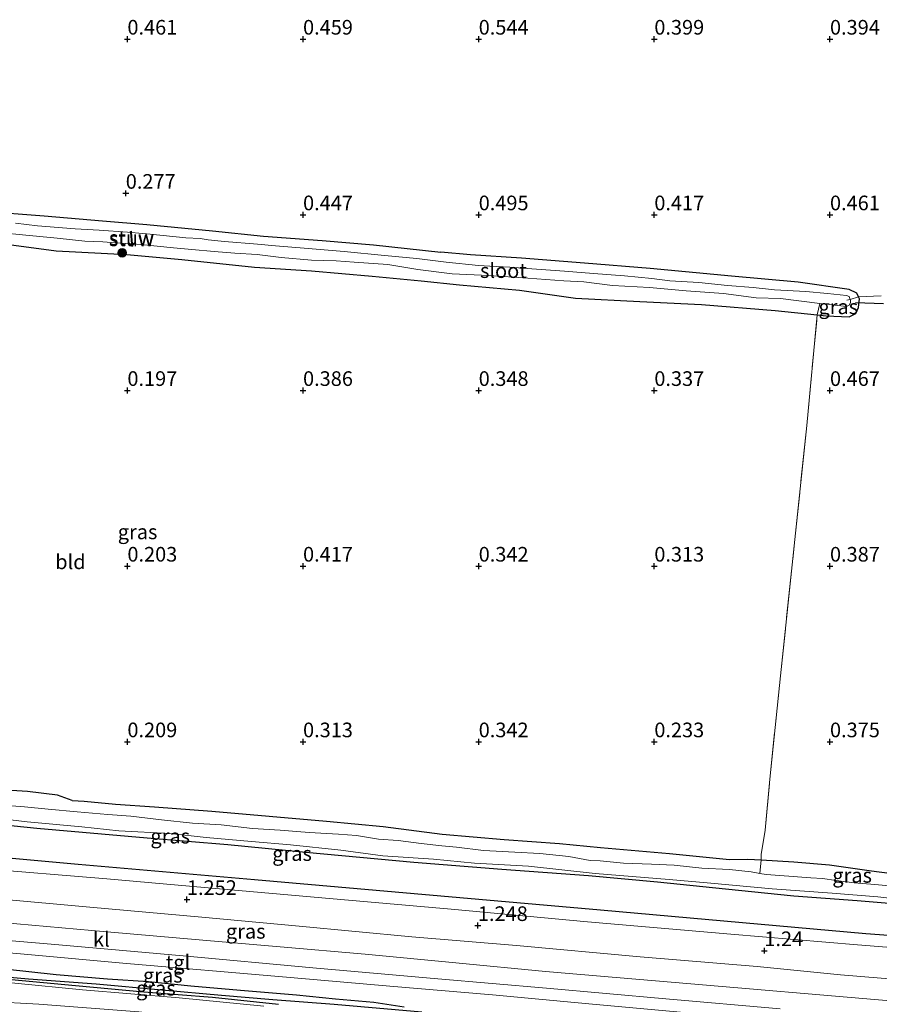
# Model space of a CAD drawing. Units: metres. Extents: x 150000 to 158237, y 550000 to 556252.
# Drawn here: x 157242 to 157389, y 553616 to 553784 of the extents above; entities that cross this region are included whole.
import ezdxf
from ezdxf.enums import TextEntityAlignment as Align

# ---------------------------------------------------------------- set-up
doc = ezdxf.new("R2010")
doc.units = ezdxf.units.M
doc.linetypes.add('IE-TERREINAFSCHEIDING', pattern=[10, 8, -2])
doc.layers.get('0').update_dxf_attribs({"lineweight": 25})
for name, color, linetype in [('B-ME-GR-BOMENRIJ-L-B1', 10, 'Continuous'), ('B-ME-GW-HOOGTEPUNT-S-B1', 10, 'Continuous'), ('B-ME-GW-INSTEEKWATERGANG-L-B1', 10, 'Continuous'), ('B-ME-GW-WATERGANG-GREPPEL-L-B1', 10, 'Continuous'), ('B-ME-KW-DUIKER-L-B1', 10, 'Continuous')]:
    doc.layers.add(name, color=color, linetype=linetype)
for name, color, linetype, lineweight in [('B-ME-GR-BOOM-S-B1', 93, 'Continuous', 18), ('B-ME-GW-KRUINLIJN-L-B1', 93, 'Continuous', 18), ('B-ME-GW-TEENLIJN-L-B1', 93, 'Continuous', 18), ('B-ME-IE-GRASLAND-GV-B6', 93, 'Continuous', 18), ('B-ME-IE-GRONDWERKLIJN-GROND_INGERICHT-GV-B6', 253, 'Continuous', 18), ('B-ME-IE-TERREINAFSCHEIDING-DOORGANG-L-B1', 8, 'IE-TERREINAFSCHEIDING-KUNSTMATIG-OPEN', 18), ('B-ME-IE-TERREINAFSCHEIDING-RASTERHEKWERK-L-B1', 8, 'IE-TERREINAFSCHEIDING', 18), ('B-ME-KW-STUW-GV-B6', 173, 'Continuous', 18), ('B-ME-KW-STUW-L-B1', 173, 'Continuous', 18), ('B-ME-OG-WATER-GV-B6', 153, 'Continuous', 18), ('B-ME-VH-VERH_SOORT-BITUMEN-GV-B6', 8, 'IE-TERREINAFSCHEIDING-NATUURLIJK-HOUTWAL', 18), ('B-ME-VH-VERH_SOORT-KLINKERS-GV-B6', 8, 'IE-TERREINAFSCHEIDING-NATUURLIJK-HOUTWAL', 18), ('B-ME-VH-VERH_SOORT-TEGELS-GV-B6', 8, 'Continuous', 18)]:
    doc.layers.add(name, color=color, linetype=linetype, lineweight=lineweight)
doc.styles.add('NLCS-ISO', font='NLCS-ISO.TTF')
doc.linetypes.add('IE-TERREINAFSCHEIDING-KUNSTMATIG-OPEN', pattern='A,7,-1.5,[67,NLCS.SHX,S=0.75,R=0,X=0,Y=0],-1.5', length=10)
doc.linetypes.add('IE-TERREINAFSCHEIDING-NATUURLIJK-HOUTWAL', pattern='A,7,-1.5,[67,NLCS.SHX,S=0.75,R=45,X=0,Y=0],-1.5,7,-1.5,[70,NLCS.SHX,S=0.75,R=0,X=0,Y=0],-1.5', length=20)

# ---------------------------------------------------------------- blocks, each defined once
blk = doc.blocks.new('hoogtepunt')
for p, q in [((-0.5, 0), (0.5, 0)), ((0, 0.5), (0, -0.5))]:
    blk.add_line(p, q)
blk = doc.blocks.new('boom')
h = blk.add_hatch(color=256)
edge = h.paths.add_edge_path()
edge.add_arc((0, 0), 0.75, 0, 360)
blk.add_circle((0, 0), 0.75)

msp = doc.modelspace()

# ---------------------------------------------------------------- linework, layer by layer
at = {"layer": 'B-ME-GR-BOMENRIJ-L-B1'}
msp.add_polyline3d([(157432.05, 553624.329, 1.004), (157386.481, 553627.686, 1.104), (157341.155, 553631.721, 1.163), (157282.083, 553636.907, 1.196), (157251.976, 553639.513, 1.062), (157206.892, 553643.617, 1.071), (157162.015, 553647.606, 1.222), (157116.66, 553651.762, 1.193), (157085.615, 553654.214, 1.255), (157069.357, 553655.702, 1.319)], dxfattribs=at)
at = {"layer": 'B-ME-GW-INSTEEKWATERGANG-L-B1'}
for points in [[(157235.701, 553751.09, 0.221), (157246.133, 553750.29, 0.238), (157256.114, 553749.405, 0.225), (157263.673, 553748.827, 0.238), (157274.922, 553747.74, 0.279), (157283.622, 553746.795, 0.288), (157293.638, 553746.093, 0.283), (157302.413, 553745.341, 0.283), (157313.89, 553744.06, 0.288)], [(157239.27, 553745.478, 0.277), (157248.195, 553744.318, 0.306), (157260.297, 553743.694, 0.299), (157269.658, 553742.803, 0.313), (157282.097, 553741.507, 0.323), (157291.816, 553740.901, 0.306), (157302.177, 553739.966, 0.302), (157310.528, 553739.155, 0.355), (157317.114, 553738.501, 0.27), (157327.364, 553737.571, 0.397), (157336.894, 553736.216, 0.387), (157347.884, 553735.643, 0.344), (157358.41, 553735.156, 0.323), (157371.004, 553734.087, 0.288), (157378.2, 553733.359, 0.276), (157379.741, 553733.203, 0.274), (157383.632, 553733.027, 0.253), (157384.783, 553733.61, 0.249), (157385.263, 553734.624, 0.189), (157385.396, 553736.089, 0.137), (157385.239, 553736.456, 0.164), (157384.963, 553737.099, 0.211), (157383.664, 553737.682, 0.288), (157374.966, 553738.943, 0.316), (157363.551, 553739.981, 0.284), (157349.686, 553741.275, 0.313), (157338.421, 553742.173, 0.256), (157327.678, 553743.037, 0.256), (157318.959, 553743.597, 0.277), (157313.89, 553744.06, 0.288)], [(157250.932, 553650.43, 0.292), (157248.41, 553651.323, 0.281), (157243.293, 553651.955, 0.334), (157235.13, 553652.491, 0.348)], [(157250.932, 553650.43, 0.292), (157252.976, 553650.315, 0.299), (157258.355, 553649.794, 0.302), (157264.986, 553649.373, 0.404), (157274.82, 553648.617, 0.404), (157294.359, 553646.922, 0.429), (157304.053, 553646.017, 0.422), (157314.162, 553644.681, 0.376), (157324.702, 553643.76, 0.344), (157334.184, 553643.087, 0.344), (157341.182, 553642.404, 0.32), (157352.954, 553641.394, 0.277), (157363.199, 553640.352, 0.27), (157366.331, 553640.4, 0.316), (157368.641, 553640.27, 0.313), (157374.175, 553639.957, 0.306), (157380.279, 553639.459, 0.306), (157387.493, 553638.398, 0.228), (157396.684, 553637.204, 0.309)], [(157398.629, 553632.159, 0.71), (157385.034, 553633.274, 0.714), (157374.189, 553634.109, 0.714), (157362.514, 553635.293, 0.7), (157350.906, 553636.496, 0.657), (157339.124, 553637.54, 0.587), (157324.326, 553638.642, 0.745), (157309.287, 553639.822, 0.626), (157290.865, 553641.577, 0.622), (157277.556, 553642.846, 0.636), (157263.739, 553643.971, 0.665), (157244.936, 553645.655, 0.573), (157225.489, 553647.668, 0.622)], [(157307.654, 553615.122, 1.239), (157302.484, 553615.937, 1.265), (157295.932, 553616.523, 1.238), (157289.279, 553617.201, 1.265), (157279.691, 553617.969, 1.271), (157271.219, 553618.697, 1.281), (157264.006, 553619.454, 1.281), (157257.002, 553619.897, 1.305), (157248.209, 553620.653, 1.285), (157239.406, 553621.6, 1.291), (157232.303, 553622.284, 1.289), (157223.953, 553623.001, 1.268), (157214.592, 553624.073, 1.289), (157207.313, 553624.961, 1.288), (157200.301, 553625.327, 1.281), (157191.625, 553625.669, 1.302), (157186.058, 553626.042, 1.271), (157178.773, 553626.794, 1.263), (157171.21, 553627.839, 1.258)], [(157286.176, 553615.602, 1.348), (157274.93, 553616.815, 1.333), (157263.202, 553617.707, 1.298), (157251.51, 553618.794, 1.357), (157236.881, 553620.125, 1.357), (157223.916, 553621.332, 1.353), (157211.6, 553622.517, 1.309), (157199.132, 553623.589, 1.337), (157189.353, 553624.324, 1.348), (157177.755, 553625.323, 1.331), (157173.132, 553626.007, 1.233), (157170.937, 553626.141, 1.172), (157168.292, 553625.917, 1.169), (157165.963, 553625.715, 1.189), (157158.54, 553625.994, 1.081), (157156.46, 553626.207, 0.993), (157155.547, 553626.108, 0.922), (157154.324, 553625.95, 0.754)]]:
    msp.add_polyline3d(points, dxfattribs=at)
at = {"layer": 'B-ME-GW-KRUINLIJN-L-B1'}
msp.add_polyline3d([(157412.044, 553601.009, 3.286), (157405.495, 553601.539, 3.3), (157361.839, 553605.526, 3.342), (157342.589, 553607.031, 3.3), (157327.024, 553608.45, 3.342), (157314.659, 553609.645, 3.384), (157298.506, 553610.984, 3.409), (157278.75, 553612.433, 3.409), (157262.356, 553614.314, 3.375), (157245.248, 553615.643, 3.476), (157228.438, 553616.534, 3.518), (157207.29, 553618.894, 3.443), (157185.22, 553620.819, 3.417), (157170.725, 553621.845, 3.208), (157159.96, 553622.622, 2.889), (157157.208, 553622.799, 2.638), (157153.294, 553623.082, 1.338)], dxfattribs=at)
at = {"layer": 'B-ME-GW-TEENLIJN-L-B1'}
msp.add_polyline3d([(157158.54, 553625.994, 1.081), (157165.973, 553625.165, 1.398), (157170.529, 553624.97, 1.362), (157173.544, 553624.96, 1.378), (157175.795, 553624.838, 1.329), (157180.265, 553624.583, 1.385), (157186.376, 553624.033, 1.378), (157197.017, 553623.142, 1.405), (157203.883, 553622.495, 1.378), (157215.37, 553621.671, 1.378), (157230.831, 553620.14, 1.362), (157241.156, 553619.263, 1.358), (157252.711, 553618.078, 1.462), (157269.193, 553616.733, 1.362), (157283.657, 553615.3, 1.418)], dxfattribs=at)
at = {"layer": 'B-ME-GW-WATERGANG-GREPPEL-L-B1'}
msp.add_polyline3d([(157147.034, 553626.098, -0.25), (157147.678, 553626.411, 0.081), (157149.228, 553626.852, 0.315), (157151.913, 553627.178, 0.598), (157160.394, 553626.809, 0.779), (157164.527, 553626.72, 0.874), (157167.647, 553626.642, 0.909), (157170.58, 553626.741, 1.055), (157172.56, 553626.637, 1.031), (157177.933, 553625.983, 1.017), (157190.707, 553624.721, 1.106), (157205.051, 553623.585, 1.106), (157217.368, 553622.4, 1.103), (157231.833, 553621, 1.053), (157243.48, 553619.992, 1.095), (157255.02, 553619.115, 1.121), (157266.275, 553618.111, 1.068), (157276.45, 553617.191, 1.068), (157285.228, 553616.424, 1.053), (157295.71, 553615.637, 1.061), (157310.677, 553614.332, 1.035)], dxfattribs=at)
at = {"layer": 'B-ME-IE-GRASLAND-GV-B6'}
for points in [[(157235.701, 553751.09, 0.221), (157246.133, 553750.29, 0.238), (157256.114, 553749.405, 0.225), (157263.673, 553748.827, 0.238), (157274.922, 553747.74, 0.279), (157283.622, 553746.795, 0.288), (157293.638, 553746.093, 0.283), (157302.413, 553745.341, 0.283), (157313.89, 553744.06, 0.288), (157318.959, 553743.597, 0.277), (157327.678, 553743.037, 0.256), (157338.421, 553742.173, 0.256), (157349.686, 553741.275, 0.313), (157363.551, 553739.981, 0.284), (157374.966, 553738.943, 0.316), (157383.664, 553737.682, 0.288), (157384.963, 553737.099, 0.211), (157385.239, 553736.456, 0.164), (157383.839, 553736.013, -0.39), (157383.656, 553736.511, -0.39), (157383.227, 553736.665, -0.39), (157379.96, 553737.03, -0.39), (157376.271, 553737.331, -0.39), (157370.899, 553737.648, -0.39), (157367.264, 553738.047, -0.39), (157362.881, 553738.37, -0.39), (157357.971, 553738.902, -0.39), (157353.017, 553739.201, -0.39), (157349.968, 553739.573, -0.39), (157345.29, 553740.06, -0.39), (157340.006, 553740.458, -0.39), (157335.055, 553740.841, -0.39), (157329.436, 553741.253, -0.39), (157325.696, 553741.539, -0.39), (157322.301, 553741.676, -0.39), (157320.32, 553741.773, -0.39), (157314.836, 553742.389, -0.39), (157309.795, 553742.994, -0.39), (157304.289, 553743.494, -0.39), (157297.409, 553744.181, -0.39), (157290.558, 553744.767, -0.39), (157285.666, 553745.138, -0.39), (157282.613, 553745.427, -0.39), (157276.947, 553745.909, -0.39), (157274.178, 553746.167, -0.39), (157272.822, 553746.388, -0.39), (157270.34, 553746.508, -0.39), (157264.263, 553747.176, -0.39), (157261.085, 553747.442, -0.39), (157261.068, 553747.636, -0.351), (157260.869, 553747.619, -0.351), (157260.883, 553747.459, -0.39), (157260.374, 553747.502, -0.39), (157255.554, 553747.812, -0.39), (157251.462, 553748.08, -0.39), (157245.05, 553748.571, -0.39), (157241.242, 553749.002, -0.39)], [(157239.007, 553747.377, -0.39), (157242.434, 553747.03, -0.39), (157248.406, 553746.442, -0.39), (157253.109, 553745.962, -0.39), (157256.202, 553745.823, -0.39), (157259.142, 553745.64, -0.39), (157261.053, 553745.491, -0.39), (157261.089, 553745.079, -0.254), (157261.288, 553745.096, -0.254), (157261.255, 553745.475, -0.39), (157263.249, 553745.32, -0.39), (157268.261, 553744.818, -0.39), (157271.372, 553744.518, -0.39), (157275.185, 553744.17, -0.39), (157278.699, 553743.903, -0.39), (157282.559, 553743.678, -0.39), (157286.659, 553743.192, -0.39), (157291.798, 553742.725, -0.39), (157296.047, 553742.584, -0.39), (157299.129, 553742.386, -0.39), (157304.839, 553741.944, -0.39), (157309.996, 553741.125, -0.39), (157315.869, 553740.399, -0.39), (157322.121, 553740.084, -0.39), (157328.794, 553739.64, -0.39), (157334.922, 553739.18, -0.39), (157338.357, 553738.999, -0.39), (157343.237, 553738.377, -0.39), (157349.573, 553738.058, -0.39), (157355.813, 553737.491, -0.39), (157362.199, 553736.994, -0.39), (157367.796, 553736.272, -0.39), (157371.947, 553736.185, -0.39), (157378.666, 553735.322, -0.39), (157378.2, 553733.359, 0.276), (157371.004, 553734.087, 0.288), (157358.41, 553735.156, 0.323), (157347.884, 553735.643, 0.344), (157336.894, 553736.216, 0.387), (157327.364, 553737.571, 0.397), (157317.114, 553738.501, 0.27), (157310.528, 553739.155, 0.355), (157302.177, 553739.966, 0.302), (157291.816, 553740.901, 0.306), (157282.097, 553741.507, 0.323), (157269.658, 553742.803, 0.313), (157260.297, 553743.694, 0.299), (157248.195, 553744.318, 0.306), (157239.27, 553745.478, 0.277)], [(157383.839, 553736.013, -0.39), (157385.239, 553736.456, 0.164), (157385.396, 553736.089, 0.137), (157385.263, 553734.624, 0.189), (157384.783, 553733.61, 0.249), (157383.632, 553733.027, 0.253), (157379.741, 553733.203, 0.274), (157378.2, 553733.359, 0.276), (157378.666, 553735.322, -0.39), (157379.284, 553735.243, -0.39), (157383.209, 553734.789, -0.39), (157383.671, 553735.003, -0.39), (157383.89, 553735.395, -0.39), (157383.894, 553735.864, -0.39), (157383.839, 553736.013, -0.39)], [(157410.148, 553623.786, 1.245), (157385.08, 553625.795, 1.235), (157363.47, 553627.582, 1.242), (157338.986, 553629.72, 1.242), (157315.703, 553631.871, 1.249), (157293.611, 553633.813, 1.242), (157276.092, 553635.337, 1.252), (157256.837, 553637.062, 1.252), (157234.672, 553638.874, 1.319), (157215.2, 553640.72, 1.329), (157195.757, 553642.464, 1.343), (157179.434, 553643.89, 1.372), (157158.736, 553645.68, 1.315), (157143.426, 553646.882, 1.263), (157127.842, 553648.664, 1.263), (157110.039, 553650.107, 1.263), (157097.845, 553651.136, 1.263), (157083.399, 553652.51, 1.263), (157069.99, 553653.603, 1.259), (157067.6, 553661.526, 0.615)], [(157235.13, 553652.491, 0.348), (157243.293, 553651.955, 0.334), (157248.41, 553651.323, 0.281), (157250.932, 553650.43, 0.292), (157252.976, 553650.315, 0.299), (157258.355, 553649.794, 0.302), (157264.986, 553649.373, 0.404), (157274.82, 553648.617, 0.404), (157294.359, 553646.922, 0.429), (157304.053, 553646.017, 0.422), (157314.162, 553644.681, 0.376), (157324.702, 553643.76, 0.344), (157334.184, 553643.087, 0.344), (157341.182, 553642.404, 0.32), (157352.954, 553641.394, 0.277), (157363.199, 553640.352, 0.27), (157366.331, 553640.4, 0.316), (157368.641, 553640.27, 0.313)], [(157368.641, 553640.27, 0.313), (157368.373, 553637.984, -0.39), (157366.915, 553638.226, -0.39), (157363.223, 553638.636, -0.39), (157358.476, 553638.884, -0.39), (157353.791, 553639.396, -0.39), (157349.869, 553639.548, -0.39), (157345.137, 553639.745, -0.39), (157341.124, 553640.119, -0.39), (157339.42, 553640.212, -0.39), (157335.771, 553640.855, -0.39), (157330.843, 553641.353, -0.39), (157326.532, 553641.615, -0.39), (157321.193, 553641.914, -0.39), (157316.577, 553642.475, -0.39), (157314.066, 553642.697, -0.39), (157310.566, 553643.106, -0.39), (157306.626, 553643.61, -0.39), (157303.242, 553643.805, -0.39), (157299.485, 553644.444, -0.39), (157296.454, 553644.656, -0.39), (157291.409, 553644.984, -0.39), (157286.484, 553645.374, -0.39), (157281.73, 553645.647, -0.39), (157276.413, 553646.255, -0.39), (157271.484, 553646.562, -0.39), (157266.207, 553647.126, -0.39), (157260.992, 553647.764, -0.39), (157257.027, 553648.068, -0.39), (157251.793, 553648.48, -0.39), (157246.872, 553648.954, -0.39), (157242.819, 553649.371, -0.39), (157239.036, 553649.617, -0.39)], [(157398.629, 553632.159, 0.71), (157385.034, 553633.274, 0.714), (157374.189, 553634.109, 0.714), (157362.514, 553635.293, 0.7), (157350.906, 553636.496, 0.657), (157339.124, 553637.54, 0.587), (157324.326, 553638.642, 0.745), (157309.287, 553639.822, 0.626), (157290.865, 553641.577, 0.622), (157277.556, 553642.846, 0.636), (157263.739, 553643.971, 0.665), (157244.936, 553645.655, 0.573), (157225.489, 553647.668, 0.622)], [(157225.489, 553647.668, 0.622), (157244.936, 553645.655, 0.573), (157263.739, 553643.971, 0.665), (157277.556, 553642.846, 0.636), (157290.865, 553641.577, 0.622), (157309.287, 553639.822, 0.626), (157324.326, 553638.642, 0.745), (157339.124, 553637.54, 0.587), (157350.906, 553636.496, 0.657), (157362.514, 553635.293, 0.7), (157374.189, 553634.109, 0.714), (157385.034, 553633.274, 0.714), (157398.629, 553632.159, 0.71)], [(157237.031, 553647.53, -0.39), (157243.264, 553646.805, -0.39), (157252.598, 553645.923, -0.39), (157258.934, 553645.227, -0.39), (157267.613, 553644.776, -0.39), (157273.831, 553644.102, -0.39), (157281.594, 553643.419, -0.39), (157288.261, 553642.845, -0.39), (157296.835, 553641.972, -0.39), (157303.986, 553640.975, -0.39), (157312.635, 553640.431, -0.39), (157319.638, 553639.756, -0.39), (157328.876, 553639.211, -0.39), (157340.275, 553637.963, -0.39), (157352.905, 553636.923, -0.39), (157360.031, 553636.312, -0.39), (157370.505, 553635.361, -0.39), (157380.731, 553634.592, -0.39), (157388.558, 553633.983, -0.39), (157398.357, 553632.841, -0.39)], [(157368.641, 553640.27, 0.313), (157374.175, 553639.957, 0.306), (157380.279, 553639.459, 0.306), (157387.493, 553638.398, 0.228), (157396.684, 553637.204, 0.309), (157399.173, 553636.813, 0.228), (157399.949, 553636.669, 0.235), (157399.545, 553635.029, -0.39), (157396.63, 553635.302, -0.39), (157388.053, 553636.058, -0.39), (157384.531, 553636.351, -0.39), (157381.449, 553636.741, -0.39), (157379.12, 553637.098, -0.39), (157377.099, 553637.239, -0.39), (157371.789, 553637.629, -0.39), (157369.484, 553637.8, -0.39), (157368.373, 553637.984, -0.39), (157368.641, 553640.27, 0.313)], [(157238.205, 553633.634, 1.252), (157253.982, 553632.199, 1.238), (157273.117, 553630.513, 1.242), (157289.691, 553628.976, 1.228), (157308.932, 553627.174, 1.231), (157326.851, 553625.654, 1.252), (157347.944, 553623.757, 1.249), (157367.923, 553622.055, 1.263), (157382.191, 553620.667, 1.266), (157398.828, 553619.293, 1.273)], [(157410.661, 553614.508, 1.164), (157385.976, 553616.622, 1.169), (157359.297, 553618.9, 1.169), (157331.807, 553621.251, 1.158), (157316.485, 553622.707, 1.169), (157300.991, 553624.179, 1.181), (157271.934, 553626.694, 1.181), (157254.283, 553628.252, 1.175), (157236.312, 553629.838, 1.169)], [(157228.115, 553625.504, 1.281), (157244.008, 553624.057, 1.278), (157259.583, 553622.639, 1.275), (157287.571, 553620.247, 1.275), (157305.192, 553618.728, 1.278), (157322.735, 553617.216, 1.281), (157339.187, 553615.71, 1.281), (157355.456, 553614.22, 1.281)], [(157234.216, 553615.212, 3.334), (157225.674, 553615.836, 3.342), (157212.837, 553617.158, 3.384), (157196.144, 553618.867, 3.342), (157177.573, 553620.129, 3.359), (157159.428, 553621.426, 2.856), (157156.47, 553621.718, 2.462), (157153.096, 553621.632, 1.271), (157152.132, 553621.897, 0.892), (157152.285, 553623.182, 0.916), (157153.294, 553623.082, 1.338), (157157.208, 553622.799, 2.638), (157159.96, 553622.622, 2.889), (157170.725, 553621.845, 3.208), (157185.22, 553620.819, 3.417), (157207.29, 553618.894, 3.443), (157228.438, 553616.534, 3.518), (157245.248, 553615.643, 3.476), (157262.356, 553614.314, 3.375)], [(157239.406, 553621.6, 1.291), (157248.209, 553620.653, 1.285), (157257.002, 553619.897, 1.305), (157264.006, 553619.454, 1.281), (157271.219, 553618.697, 1.281), (157279.691, 553617.969, 1.271), (157289.279, 553617.201, 1.265), (157295.932, 553616.523, 1.238), (157302.484, 553615.937, 1.265), (157307.654, 553615.122, 1.239)], [(157307.654, 553615.122, 1.239), (157302.484, 553615.937, 1.265), (157295.932, 553616.523, 1.238), (157289.279, 553617.201, 1.265), (157279.691, 553617.969, 1.271), (157271.219, 553618.697, 1.281), (157264.006, 553619.454, 1.281), (157257.002, 553619.897, 1.305), (157248.209, 553620.653, 1.285), (157239.406, 553621.6, 1.291)], [(157286.176, 553615.602, 1.348), (157274.93, 553616.815, 1.333), (157263.202, 553617.707, 1.298), (157251.51, 553618.794, 1.357), (157236.881, 553620.125, 1.357)], [(157236.881, 553620.125, 1.357), (157251.51, 553618.794, 1.357), (157263.202, 553617.707, 1.298), (157274.93, 553616.815, 1.333), (157286.176, 553615.602, 1.348)], [(157241.156, 553619.263, 1.358), (157252.711, 553618.078, 1.462), (157269.193, 553616.733, 1.362), (157283.657, 553615.3, 1.418)], [(157283.657, 553615.3, 1.418), (157269.193, 553616.733, 1.362), (157252.711, 553618.078, 1.462), (157241.156, 553619.263, 1.358)], [(157262.356, 553614.314, 3.375), (157245.248, 553615.643, 3.476), (157228.438, 553616.534, 3.518)]]:
    msp.add_polyline3d(points, dxfattribs=at)
at = {"layer": 'B-ME-IE-GRONDWERKLIJN-GROND_INGERICHT-GV-B6'}
for points in [[(157389.1, 553736.609, 0.199), (157385.239, 553736.456, 0.164), (157384.963, 553737.099, 0.211), (157383.664, 553737.682, 0.288), (157374.966, 553738.943, 0.316), (157363.551, 553739.981, 0.284), (157349.686, 553741.275, 0.313), (157338.421, 553742.173, 0.256), (157327.678, 553743.037, 0.256), (157318.959, 553743.597, 0.277), (157313.89, 553744.06, 0.288), (157302.413, 553745.341, 0.283), (157293.638, 553746.093, 0.283), (157283.622, 553746.795, 0.288), (157274.922, 553747.74, 0.279), (157263.673, 553748.827, 0.238), (157256.114, 553749.405, 0.225), (157246.133, 553750.29, 0.238), (157235.701, 553751.09, 0.221)], [(157239.27, 553745.478, 0.277), (157248.195, 553744.318, 0.306), (157260.297, 553743.694, 0.299), (157269.658, 553742.803, 0.313), (157282.097, 553741.507, 0.323), (157291.816, 553740.901, 0.306), (157302.177, 553739.966, 0.302), (157310.528, 553739.155, 0.355), (157317.114, 553738.501, 0.27), (157327.364, 553737.571, 0.397), (157336.894, 553736.216, 0.387), (157347.884, 553735.643, 0.344), (157358.41, 553735.156, 0.323), (157371.004, 553734.087, 0.288), (157378.2, 553733.359, 0.276), (157376.421, 553714.471, 0.353), (157374.385, 553695.002, 0.353), (157371.906, 553671.731, 0.57), (157370.079, 553654.054, 0.449), (157369.328, 553645.389, 0.441), (157368.611, 553641.216, 0.397), (157368.641, 553640.27, 0.313)], [(157368.641, 553640.27, 0.313), (157368.611, 553641.216, 0.397), (157369.328, 553645.389, 0.441), (157370.079, 553654.054, 0.449), (157371.906, 553671.731, 0.57), (157374.385, 553695.002, 0.353), (157376.421, 553714.471, 0.353), (157378.2, 553733.359, 0.276), (157379.741, 553733.203, 0.274), (157383.632, 553733.027, 0.253), (157384.783, 553733.61, 0.249), (157385.263, 553734.624, 0.189), (157385.396, 553736.089, 0.137), (157385.239, 553736.456, 0.164), (157389.1, 553736.609, 0.199)], [(157368.641, 553640.27, 0.313), (157366.331, 553640.4, 0.316), (157363.199, 553640.352, 0.27), (157352.954, 553641.394, 0.277), (157341.182, 553642.404, 0.32), (157334.184, 553643.087, 0.344), (157324.702, 553643.76, 0.344), (157314.162, 553644.681, 0.376), (157304.053, 553646.017, 0.422), (157294.359, 553646.922, 0.429), (157274.82, 553648.617, 0.404), (157264.986, 553649.373, 0.404), (157258.355, 553649.794, 0.302), (157252.976, 553650.315, 0.299), (157250.932, 553650.43, 0.292), (157248.41, 553651.323, 0.281), (157243.293, 553651.955, 0.334), (157235.13, 553652.491, 0.348)], [(157396.684, 553637.204, 0.309), (157387.493, 553638.398, 0.228), (157380.279, 553639.459, 0.306), (157374.175, 553639.957, 0.306), (157368.641, 553640.27, 0.313)]]:
    msp.add_polyline3d(points, dxfattribs=at)
at = {"layer": 'B-ME-IE-TERREINAFSCHEIDING-DOORGANG-L-B1'}
for p, q in [((157389.1, 553736.609, 0.199), (157385.239, 553736.456, 0.164)), ((157369.328, 553645.389, 0.441), (157368.611, 553641.216, 0.397))]:
    msp.add_line(p, q, dxfattribs=at)
at = {"layer": 'B-ME-IE-TERREINAFSCHEIDING-RASTERHEKWERK-L-B1'}
for p, q in [((157378.666, 553735.322, -0.39), (157378.2, 553733.359, 0.276)), ((157368.611, 553641.216, 0.397), (157368.641, 553640.27, 0.313)), ((157368.373, 553637.984, -0.39), (157368.641, 553640.27, 0.313))]:
    msp.add_line(p, q, dxfattribs=at)
for points in [[(157383.253, 553735.875, -0.492), (157383.839, 553736.013, -0.39), (157385.239, 553736.456, 0.164)], [(157369.328, 553645.389, 0.441), (157370.079, 553654.054, 0.449), (157371.906, 553671.731, 0.57), (157374.385, 553695.002, 0.353), (157376.421, 553714.471, 0.353), (157378.2, 553733.359, 0.276)]]:
    msp.add_polyline3d(points, dxfattribs=at)
at = {"layer": 'B-ME-KW-DUIKER-L-B1'}
msp.add_line((157384.715, 553735.464, -0.148), (157389.534, 553735.3, -0.177), dxfattribs=at)
at = {"layer": 'B-ME-KW-STUW-GV-B6'}
msp.add_polyline3d([(157261.085, 553747.442, -0.39), (157261.255, 553745.475, -0.39), (157261.288, 553745.096, -0.254), (157261.089, 553745.079, -0.254), (157261.053, 553745.491, -0.39), (157260.883, 553747.459, -0.39), (157260.869, 553747.619, -0.351), (157261.068, 553747.636, -0.351), (157261.085, 553747.442, -0.39)], dxfattribs=at)
at = {"layer": 'B-ME-KW-STUW-L-B1'}
msp.add_line((157260.971, 553747.478, -0.351), (157261.173, 553745.218, -0.351), dxfattribs=at)
at = {"layer": 'B-ME-OG-WATER-GV-B6'}
for points in [[(157241.242, 553749.002, -0.39), (157245.05, 553748.571, -0.39), (157251.462, 553748.08, -0.39), (157255.554, 553747.812, -0.39), (157260.374, 553747.502, -0.39), (157260.883, 553747.459, -0.39), (157261.053, 553745.491, -0.39), (157259.142, 553745.64, -0.39), (157256.202, 553745.823, -0.39), (157253.109, 553745.962, -0.39), (157248.406, 553746.442, -0.39), (157242.434, 553747.03, -0.39), (157239.007, 553747.377, -0.39)], [(157261.085, 553747.442, -0.39), (157264.263, 553747.176, -0.39), (157270.34, 553746.508, -0.39), (157272.822, 553746.388, -0.39), (157274.178, 553746.167, -0.39), (157276.947, 553745.909, -0.39), (157282.613, 553745.427, -0.39), (157285.666, 553745.138, -0.39), (157290.558, 553744.767, -0.39), (157297.409, 553744.181, -0.39), (157304.289, 553743.494, -0.39), (157309.795, 553742.994, -0.39), (157314.836, 553742.389, -0.39), (157320.32, 553741.773, -0.39), (157322.301, 553741.676, -0.39), (157325.696, 553741.539, -0.39), (157329.436, 553741.253, -0.39), (157335.055, 553740.841, -0.39), (157340.006, 553740.458, -0.39), (157345.29, 553740.06, -0.39), (157349.968, 553739.573, -0.39), (157353.017, 553739.201, -0.39), (157357.971, 553738.902, -0.39), (157362.881, 553738.37, -0.39), (157367.264, 553738.047, -0.39), (157370.899, 553737.648, -0.39), (157376.271, 553737.331, -0.39), (157379.96, 553737.03, -0.39), (157383.227, 553736.665, -0.39), (157383.656, 553736.511, -0.39), (157383.839, 553736.013, -0.39), (157383.894, 553735.864, -0.39), (157383.89, 553735.395, -0.39), (157383.671, 553735.003, -0.39), (157383.209, 553734.789, -0.39), (157379.284, 553735.243, -0.39), (157378.666, 553735.322, -0.39), (157371.947, 553736.185, -0.39), (157367.796, 553736.272, -0.39), (157362.199, 553736.994, -0.39), (157355.813, 553737.491, -0.39), (157349.573, 553738.058, -0.39), (157343.237, 553738.377, -0.39), (157338.357, 553738.999, -0.39), (157334.922, 553739.18, -0.39), (157328.794, 553739.64, -0.39), (157322.121, 553740.084, -0.39), (157315.869, 553740.399, -0.39), (157309.996, 553741.125, -0.39), (157304.839, 553741.944, -0.39), (157299.129, 553742.386, -0.39), (157296.047, 553742.584, -0.39), (157291.798, 553742.725, -0.39), (157286.659, 553743.192, -0.39), (157282.559, 553743.678, -0.39), (157278.699, 553743.903, -0.39), (157275.185, 553744.17, -0.39), (157271.372, 553744.518, -0.39), (157268.261, 553744.818, -0.39), (157263.249, 553745.32, -0.39), (157261.255, 553745.475, -0.39), (157261.085, 553747.442, -0.39)], [(157239.036, 553649.617, -0.39), (157242.819, 553649.371, -0.39), (157246.872, 553648.954, -0.39), (157251.793, 553648.48, -0.39), (157257.027, 553648.068, -0.39), (157260.992, 553647.764, -0.39), (157266.207, 553647.126, -0.39), (157271.484, 553646.562, -0.39), (157276.413, 553646.255, -0.39), (157281.73, 553645.647, -0.39), (157286.484, 553645.374, -0.39), (157291.409, 553644.984, -0.39), (157296.454, 553644.656, -0.39), (157299.485, 553644.444, -0.39), (157303.242, 553643.805, -0.39), (157306.626, 553643.61, -0.39), (157310.566, 553643.106, -0.39), (157314.066, 553642.697, -0.39), (157316.577, 553642.475, -0.39), (157321.193, 553641.914, -0.39), (157326.532, 553641.615, -0.39), (157330.843, 553641.353, -0.39), (157335.771, 553640.855, -0.39), (157339.42, 553640.212, -0.39), (157341.124, 553640.119, -0.39), (157345.137, 553639.745, -0.39), (157349.869, 553639.548, -0.39), (157353.791, 553639.396, -0.39), (157358.476, 553638.884, -0.39), (157363.223, 553638.636, -0.39), (157366.915, 553638.226, -0.39), (157368.373, 553637.984, -0.39), (157369.484, 553637.8, -0.39), (157371.789, 553637.629, -0.39), (157377.099, 553637.239, -0.39), (157379.12, 553637.098, -0.39), (157381.449, 553636.741, -0.39), (157384.531, 553636.351, -0.39), (157388.053, 553636.058, -0.39), (157396.63, 553635.302, -0.39)], [(157398.357, 553632.841, -0.39), (157388.558, 553633.983, -0.39), (157380.731, 553634.592, -0.39), (157370.505, 553635.361, -0.39), (157360.031, 553636.312, -0.39), (157352.905, 553636.923, -0.39), (157340.275, 553637.963, -0.39), (157328.876, 553639.211, -0.39), (157319.638, 553639.756, -0.39), (157312.635, 553640.431, -0.39), (157303.986, 553640.975, -0.39), (157296.835, 553641.972, -0.39), (157288.261, 553642.845, -0.39), (157281.594, 553643.419, -0.39), (157273.831, 553644.102, -0.39), (157267.613, 553644.776, -0.39), (157258.934, 553645.227, -0.39), (157252.598, 553645.923, -0.39), (157243.264, 553646.805, -0.39), (157237.031, 553647.53, -0.39)]]:
    msp.add_polyline3d(points, dxfattribs=at)
at = {"layer": 'B-ME-VH-VERH_SOORT-BITUMEN-GV-B6'}
for points in [[(157069.99, 553653.603, 1.259), (157083.399, 553652.51, 1.263), (157097.845, 553651.136, 1.263), (157110.039, 553650.107, 1.263), (157127.842, 553648.664, 1.263), (157143.426, 553646.882, 1.263), (157158.736, 553645.68, 1.315), (157179.434, 553643.89, 1.372), (157195.757, 553642.464, 1.343), (157215.2, 553640.72, 1.329), (157234.672, 553638.874, 1.319), (157256.837, 553637.062, 1.252), (157276.092, 553635.337, 1.252), (157293.611, 553633.813, 1.242), (157315.703, 553631.871, 1.249), (157338.986, 553629.72, 1.242), (157363.47, 553627.582, 1.242), (157385.08, 553625.795, 1.235), (157410.148, 553623.786, 1.245)], [(157398.828, 553619.293, 1.273), (157382.191, 553620.667, 1.266), (157367.923, 553622.055, 1.263), (157347.944, 553623.757, 1.249), (157326.851, 553625.654, 1.252), (157308.932, 553627.174, 1.231), (157289.691, 553628.976, 1.228), (157273.117, 553630.513, 1.242), (157253.982, 553632.199, 1.238), (157238.205, 553633.634, 1.252)]]:
    msp.add_polyline3d(points, dxfattribs=at)
at = {"layer": 'B-ME-VH-VERH_SOORT-KLINKERS-GV-B6'}
for points in [[(157236.312, 553629.838, 1.169), (157254.283, 553628.252, 1.175), (157271.934, 553626.694, 1.181), (157300.991, 553624.179, 1.181), (157316.485, 553622.707, 1.169), (157331.807, 553621.251, 1.158), (157359.297, 553618.9, 1.169), (157385.976, 553616.622, 1.169), (157410.661, 553614.508, 1.164)], [(157371.886, 553614.836, 1.274), (157352.342, 553616.569, 1.227), (157331.979, 553618.377, 1.283), (157313.422, 553619.991, 1.26), (157292.032, 553621.845, 1.218), (157269.911, 553623.891, 1.283), (157248.671, 553625.757, 1.28), (157229.323, 553627.453, 1.328)]]:
    msp.add_polyline3d(points, dxfattribs=at)
at = {"layer": 'B-ME-VH-VERH_SOORT-TEGELS-GV-B6'}
for points in [[(157229.323, 553627.453, 1.328), (157248.671, 553625.757, 1.28), (157269.911, 553623.891, 1.283), (157292.032, 553621.845, 1.218), (157313.422, 553619.991, 1.26), (157331.979, 553618.377, 1.283), (157352.342, 553616.569, 1.227), (157371.886, 553614.836, 1.274)], [(157355.456, 553614.22, 1.281), (157339.187, 553615.71, 1.281), (157322.735, 553617.216, 1.281), (157305.192, 553618.728, 1.278), (157287.571, 553620.247, 1.275), (157259.583, 553622.639, 1.275), (157244.008, 553624.057, 1.278), (157228.115, 553625.504, 1.281)]]:
    msp.add_polyline3d(points, dxfattribs=at)

# ---------------------------------------------------------------- block references
at = {"layer": 'B-ME-GR-BOOM-S-B1', "rotation": 90}
msp.add_blockref('boom', (157259.477, 553743.962, 0.331), dxfattribs=at)
at = {"layer": 'B-ME-GW-HOOGTEPUNT-S-B1', "rotation": 90}
for p in [(157260.376, 553780.453, 0.461), (157260.376, 553780.453, 0.461), (157290.376, 553780.453, 0.459), (157290.376, 553780.453, 0.459), (157320.376, 553780.453, 0.544), (157320.376, 553780.453, 0.544), (157350.376, 553780.453, 0.399), (157350.376, 553780.453, 0.399), (157380.376, 553780.453, 0.394), (157380.376, 553780.453, 0.394), (157260.096, 553754.128, 0.277), (157260.096, 553754.128, 0.277), (157290.376, 553750.453, 0.447), (157290.376, 553750.453, 0.447), (157320.376, 553750.453, 0.495), (157320.376, 553750.453, 0.495), (157350.376, 553750.453, 0.417), (157350.376, 553750.453, 0.417), (157380.376, 553750.453, 0.461), (157380.376, 553750.453, 0.461), (157260.376, 553720.453, 0.197), (157260.376, 553720.453, 0.197), (157290.376, 553720.453, 0.386), (157290.376, 553720.453, 0.386), (157320.376, 553720.453, 0.348), (157320.376, 553720.453, 0.348), (157350.376, 553720.453, 0.337), (157350.376, 553720.453, 0.337), (157380.376, 553720.453, 0.467), (157380.376, 553720.453, 0.467), (157260.376, 553690.453, 0.203), (157260.376, 553690.453, 0.203), (157290.376, 553690.453, 0.417), (157290.376, 553690.453, 0.417), (157320.376, 553690.453, 0.342), (157320.376, 553690.453, 0.342), (157350.376, 553690.453, 0.313), (157350.376, 553690.453, 0.313), (157380.376, 553690.453, 0.387), (157380.376, 553690.453, 0.387), (157260.376, 553660.453, 0.209), (157260.376, 553660.453, 0.209), (157290.376, 553660.453, 0.313), (157290.376, 553660.453, 0.313), (157320.376, 553660.453, 0.342), (157320.376, 553660.453, 0.342), (157350.376, 553660.453, 0.233), (157350.376, 553660.453, 0.233), (157380.376, 553660.453, 0.375), (157380.376, 553660.453, 0.375), (157270.546, 553633.522, 1.252), (157270.546, 553633.522, 1.252), (157320.239, 553629.072, 1.248), (157320.239, 553629.072, 1.248), (157369.165, 553624.778, 1.24), (157369.165, 553624.778, 1.24)]:
    msp.add_blockref('hoogtepunt', p, dxfattribs=at)

# ---------------------------------------------------------------- texts
at = {"layer": 'B-ME-GW-HOOGTEPUNT-S-B1', "ltscale": 0.2, "style": 'NLCS-ISO'}
for s, p in [('0.461', (157260.376, 553780.453, 0.461)), ('0.461', (157260.376, 553780.453, 0.461)), ('0.459', (157290.376, 553780.453, 0.459)), ('0.459', (157290.376, 553780.453, 0.459)), ('0.544', (157320.376, 553780.453, 0.544)), ('0.544', (157320.376, 553780.453, 0.544)), ('0.399', (157350.376, 553780.453, 0.399)), ('0.399', (157350.376, 553780.453, 0.399)), ('0.394', (157380.376, 553780.453, 0.394)), ('0.394', (157380.376, 553780.453, 0.394)), ('0.277', (157260.096, 553754.128, 0.277)), ('0.277', (157260.096, 553754.128, 0.277)), ('0.447', (157290.376, 553750.453, 0.447)), ('0.447', (157290.376, 553750.453, 0.447)), ('0.495', (157320.376, 553750.453, 0.495)), ('0.495', (157320.376, 553750.453, 0.495)), ('0.417', (157350.376, 553750.453, 0.417)), ('0.417', (157350.376, 553750.453, 0.417)), ('0.461', (157380.376, 553750.453, 0.461)), ('0.461', (157380.376, 553750.453, 0.461)), ('0.197', (157260.376, 553720.453, 0.197)), ('0.197', (157260.376, 553720.453, 0.197)), ('0.386', (157290.376, 553720.453, 0.386)), ('0.386', (157290.376, 553720.453, 0.386)), ('0.348', (157320.376, 553720.453, 0.348)), ('0.348', (157320.376, 553720.453, 0.348)), ('0.337', (157350.376, 553720.453, 0.337)), ('0.337', (157350.376, 553720.453, 0.337)), ('0.467', (157380.376, 553720.453, 0.467)), ('0.467', (157380.376, 553720.453, 0.467)), ('0.203', (157260.376, 553690.453, 0.203)), ('0.203', (157260.376, 553690.453, 0.203)), ('0.417', (157290.376, 553690.453, 0.417)), ('0.417', (157290.376, 553690.453, 0.417)), ('0.342', (157320.376, 553690.453, 0.342)), ('0.342', (157320.376, 553690.453, 0.342)), ('0.313', (157350.376, 553690.453, 0.313)), ('0.313', (157350.376, 553690.453, 0.313)), ('0.387', (157380.376, 553690.453, 0.387)), ('0.387', (157380.376, 553690.453, 0.387)), ('0.209', (157260.376, 553660.453, 0.209)), ('0.209', (157260.376, 553660.453, 0.209)), ('0.313', (157290.376, 553660.453, 0.313)), ('0.313', (157290.376, 553660.453, 0.313)), ('0.342', (157320.376, 553660.453, 0.342)), ('0.342', (157320.376, 553660.453, 0.342)), ('0.233', (157350.376, 553660.453, 0.233)), ('0.233', (157350.376, 553660.453, 0.233)), ('0.375', (157380.376, 553660.453, 0.375)), ('0.375', (157380.376, 553660.453, 0.375)), ('1.252', (157270.546, 553633.522, 1.252)), ('1.252', (157270.546, 553633.522, 1.252)), ('1.248', (157320.239, 553629.072, 1.248)), ('1.248', (157320.239, 553629.072, 1.248)), ('1.24', (157369.165, 553624.778, 1.24)), ('1.24', (157369.165, 553624.778, 1.24))]:
    msp.add_text(s, height=2.5, dxfattribs=at).set_placement(p, align=Align.BOTTOM_LEFT)
at = {"layer": 'B-ME-IE-GRASLAND-GV-B6', "ltscale": 0.2, "style": 'NLCS-ISO'}
for p in [(157381.798, 553734.741), (157262.115, 553696.308), (157267.692, 553644.342), (157288.501, 553641.365), (157384.161, 553637.649), (157280.584, 553628.089), (157266.424, 553620.58), (157265.242, 553618.376)]:
    msp.add_text('gras', height=2.5, dxfattribs=at).set_placement(p, align=Align.MIDDLE_CENTER)
at = {"layer": 'B-ME-IE-GRONDWERKLIJN-GROND_INGERICHT-GV-B6', "ltscale": 0.2, "style": 'NLCS-ISO'}
msp.add_text('bld', height=2.5, dxfattribs=at).set_placement((157250.643, 553691.194), align=Align.MIDDLE_CENTER)
at = {"layer": 'B-ME-KW-STUW-GV-B6', "ltscale": 0.2, "style": 'NLCS-ISO'}
msp.add_text('stuw', height=2.5, dxfattribs=at).set_placement((157261.075, 553746.527), align=Align.MIDDLE_CENTER)
at = {"layer": 'B-ME-KW-STUW-L-B1', "ltscale": 0.2, "style": 'NLCS-ISO'}
msp.add_text('stuw', height=2.5, dxfattribs=at).set_placement((157261.072, 553746.348), align=Align.MIDDLE_CENTER)
at = {"layer": 'B-ME-OG-WATER-GV-B6', "ltscale": 0.2, "style": 'NLCS-ISO'}
msp.add_text('sloot', height=2.5, dxfattribs=at).set_placement((157324.601, 553740.927), align=Align.MIDDLE_CENTER)
at = {"layer": 'B-ME-VH-VERH_SOORT-KLINKERS-GV-B6', "ltscale": 0.2, "style": 'NLCS-ISO'}
msp.add_text('kl', height=2.5, dxfattribs=at).set_placement((157255.923, 553626.717), align=Align.MIDDLE_CENTER)
at = {"layer": 'B-ME-VH-VERH_SOORT-TEGELS-GV-B6', "ltscale": 0.2, "style": 'NLCS-ISO'}
msp.add_text('tgl', height=2.5, dxfattribs=at).set_placement((157269.023, 553622.78), align=Align.MIDDLE_CENTER)

doc.saveas('drawing.dxf')
